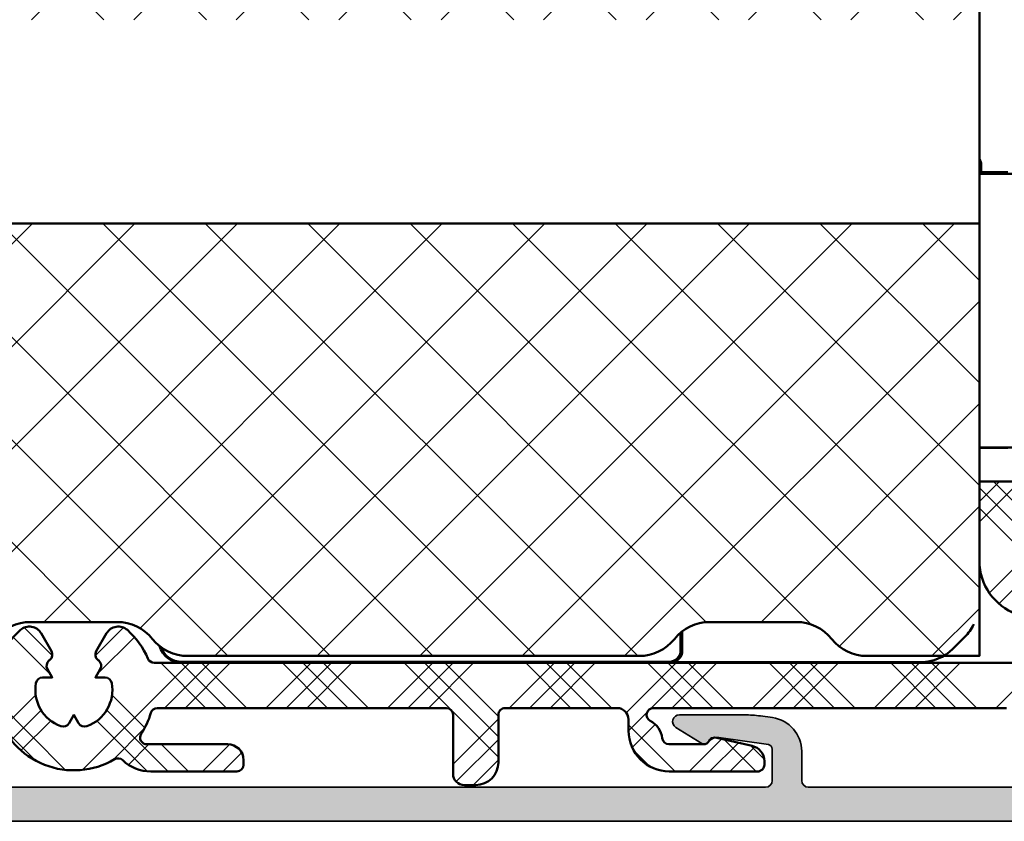
# Model space of a CAD drawing. Units: millimetres. Extents: x 2530 to 23610, y -349 to 3501.
# Drawn here: x 4898 to 4942, y 1265 to 1300 of the extents above; entities that cross this region are included whole.
import ezdxf

# ---------------------------------------------------------------- set-up
doc = ezdxf.new("R2010")
doc.units = ezdxf.units.MM
for name, color, linetype, lineweight in [('S02_Beschriftung', 1, 'Continuous', 25), ('S03_AL_Kontur', 250, 'Continuous', 35), ('S04_AL_Schraffur', 250, 'Continuous', 25), ('S09_KS_Kontur', 254, 'Continuous', 50), ('S10_KS_Schraffur', 252, 'Continuous', 25), ('S13_Zubehör_Kontur', 32, 'Continuous', 50), ('S14_Zubehör_Schraffur', 33, 'Continuous', 25)]:
    doc.layers.add(name, color=color, linetype=linetype, lineweight=lineweight)

# ---------------------------------------------------------------- blocks, each defined once
blk = doc.blocks.new('P0346710 PRF P BOD IVV AIR COMF 110-142')
at = {"layer": 'S10_KS_Schraffur'}
h = blk.add_hatch(dxfattribs=at)
h.set_pattern_fill('KUNSTSTOFF', color=256)
h.set_pattern_definition([(45, (2342.252077110597, -2631.624368372774), (-2.687005768508881, 2.687005768508881), []), (45, (2342.252077110597, -2630.724368372774), (-2.687005768508881, 2.687005768508881), []), (45, (2342.252077110597, -2629.824368372774), (-2.687005768508881, 2.687005768508881), []), (135, (2342.252077110597, -2630.724368372774), (-2.687005768508881, -2.68700576850888), []), (135, (2342.252077110597, -2629.824368372774), (-2.687005768508881, -2.68700576850888), []), (135, (2342.252077110597, -2628.924368372775), (-2.687005768508881, -2.68700576850888), [])])
edge = h.paths.add_edge_path()
edge.add_line((101.9999999999995, -42.89999999999964), (101.9999999999995, -46.39999999999964))
edge.add_arc((102.4999999999995, -46.40000000000009), 0.5, 179.9999999999479, 295.7933382333101)
edge.add_line((102.7175632082899, -46.85018468476665), (104.0553012211376, -46.20368873815733))
edge.add_arc((105.599999999999, -49.39999999999873), 3.549999999998603, 98.34531909358958, 115.79333823331609, ccw=False)
edge.add_arc((105.041215472158, -45.5907665007976), 0.3000000000002436, 278.3453190935039, 334.9999999999546)
edge.add_line((105.3131078082688, -45.71755197931998), (105.5676000243557, -45.17179166070582))
edge.add_arc((106.0207539178737, -45.383100791576), 0.4999999999996255, 24.999999999976126, 155.0000000000018, ccw=False)
edge.add_line((106.4739078113921, -45.17179166070582), (106.9192287421306, -46.12678547852192))
edge.add_arc((107.1911210782418, -45.99999999999955), 0.3000000000003027, 205.0000000000087, 270)
edge.add_line((107.1911210782418, -46.30000000000018), (107.8908089297197, -46.30000000000018))
edge.add_arc((107.8908089297197, -46.00000000000045), 0.2999999999997272, 270, 310.0000000000006)
edge.add_line((108.0836452126255, -46.22981333293592), (109.5237835265907, -45.02139380484323))
edge.add_arc((109.8451773314346, -45.40441602640249), 0.500000000000206, 40.00000000006281, 130.0000000000692, ccw=False)
edge.add_line((110.2281995529934, -45.08302222155908), (110.5495933578368, -45.46604444311924))
edge.add_arc((110.1665711362775, -45.7874382479622), 0.4999999999996214, -50.00000000001057, 39.99999999998943, ccw=False)
edge.add_line((110.4879649411205, -46.17046046952146), (108.8838893359821, -47.5164397181743))
edge.add_arc((109.0767256188874, -47.74625305110976), 0.2999999999994109, 129.999999999934, 205.4386667257574)
edge.add_arc((105.5999999999995, -49.40000000000009), 3.549999999999906, 5.296380911853305, 25.43866672576729, ccw=False)
edge.add_arc((108.8361242250562, -49.09999999999991), 0.3000000000000113, -90, 5.296380911827214, ccw=False)
edge.add_line((108.8361242250562, -49.39999999999964), (107.5773719933281, -49.39999999999964))
edge.add_arc((107.5773719933281, -49.09999999999991), 0.2999999999997272, 188.6269265586923, 270, ccw=False)
edge.add_arc((105.600000000029, -49.40000000000009), 1.699999999970957, 8.626926558830867, 10.28656061165704)
edge.add_arc((106.977497731395, -49.15000000000009), 0.3000000000000526, 10.28656061149834, 90)
edge.add_line((106.977497731395, -48.84999999999991), (106.5526279441624, -48.84999999999991))
edge.add_line((106.5526279441624, -48.84999999999991), (106.7650628377787, -48.48205197095558))
edge.add_arc((106.5052552166439, -48.33205197095549), 0.2999999999995581, 329.9999999999312, 409.7134393885131)
edge.add_arc((105.5999999999995, -49.40000000000009), 1.700000000000192, 49.71343938852063, 130.2865606114677)
edge.add_arc((104.6947447833554, -48.33205197095594), 0.2999999999997132, 130.2865606114308, 209.9999999999501)
edge.add_line((104.4349371622202, -48.48205197095558), (104.6473720558365, -48.85000000000036))
edge.add_line((104.6473720558365, -48.85000000000036), (104.2225022686039, -48.84999999999991))
edge.add_arc((104.2225022686039, -49.15000000000009), 0.3000000000001819, 90, 169.7134393885017)
edge.add_arc((105.5999999999999, -49.39999999999964), 1.700000000000407, 169.7134393885387, 250.2865606114744)
edge.add_arc((105.1277574852475, -50.71794802904424), 0.2999999999998823, 250.2865606115719, 330.0000000000933)
edge.add_line((105.3875651063831, -50.86794802904387), (105.5999999999995, -50.5))
edge.add_line((105.5999999999995, -50.5), (105.8124348936158, -50.86794802904387))
edge.add_arc((106.0722425147519, -50.71794802904378), 0.3000000000007396, 209.9999999999385, 289.7134393883987)
edge.add_arc((105.6000000000008, -49.40000000000191), 1.699999999998091, 289.7134393885082, 291.3730734413051)
edge.add_arc((106.3288783755283, -51.26245437895432), 0.2999999999995691, 29.99999999995009, 111.37307344130119, ccw=False)
edge.add_line((106.5886859966636, -51.11245437895468), (107.2180621125281, -52.20256578870158))
edge.add_arc((106.9582544913928, -52.35256578870167), 0.299999999999952, -65.29638091185882, 30.00000000002541, ccw=False)
edge.add_arc((105.5999999999995, -49.40000000000009), 3.55000000000021, 242.0217857834587, 294.70361908815056, ccw=False)
edge.add_arc((103.6999999999998, -52.97666045355163), 0.4999999999997539, 62.02178578349347, 180)
edge.add_line((103.1999999999994, -52.97666045355163), (103.1999999999994, -54.14999999999964))
edge.add_arc((103.6999999999994, -54.14999999999964), 0.5, 180, 270)
edge.add_line((103.6999999999994, -54.64999999999964), (106.2999999999997, -54.64999999999964))
edge.add_arc((106.2999999999993, -55.34999999999991), 0.7000000000002728, 0, 89.99999999996282, ccw=False)
edge.add_line((106.9999999999995, -55.34999999999991), (106.9999999999995, -55.55000000000018))
edge.add_arc((106.6999999999998, -55.54999999999973), 0.2999999999997272, 269.99999999991314, 359.99999999991314, ccw=False)
edge.add_line((106.6999999999994, -55.84999999999991), (103.6999999999994, -55.84999999999991))
edge.add_arc((103.6999999999989, -53.85000000000036), 1.999999999999545, 180, 270.000000000013, ccw=False)
edge.add_line((101.6999999999994, -53.85000000000036), (101.6999999999994, -53.39999999999964))
edge.add_arc((101.1999999999994, -53.39999999999964), 0.5, 0, 90)
edge.add_line((101.1999999999994, -52.89999999999964), (85.59999999999945, -52.89999999999964))
edge.add_arc((85.59999999999945, -53.19999999999936), 0.2999999999997272, 90, 242.5135737496703)
edge.add_arc((84.99999999999909, -54.35325625946689), 1.000000000000469, 6.770311211085982, 62.51357374959662, ccw=False)
edge.add_arc((86.29093474619458, -54.19999999999982), 0.2999999999999989, 186.770311211184, 270.0000000000868)
edge.add_line((86.29093474619503, -54.5), (87.80994244505018, -54.5))
edge.add_arc((87.80994244505018, -54.20000000000027), 0.2999999999997272, 270, 330.0000000000499)
edge.add_arc((88.32955768732063, -54.5), 0.299999999999952, 76.9999999999954, 149.9999999999746, ccw=False)
edge.add_line((88.39704300362382, -54.2076889805644), (89.95746573804036, -54.56794095465011))
edge.add_arc((89.79999999999927, -55.25), 0.7000000000003025, 0, 76.99999999997402, ccw=False)
edge.add_line((90.49999999999955, -55.25), (90.49999999999955, -55.39999999999964))
edge.add_arc((90.19999999999936, -55.39999999999964), 0.3000000000001819, 270, 360, ccw=False)
edge.add_line((90.19999999999936, -55.69999999999982), (86.29999999999973, -55.69999999999982))
edge.add_arc((86.29999999999973, -53.89999999999964), 1.800000000000182, 180, 270, ccw=False)
edge.add_line((84.49999999999955, -53.89999999999964), (84.49999999999955, -53.39999999999964))
edge.add_arc((83.99999999999955, -53.39999999999964), 0.5, 0, 90)
edge.add_line((83.99999999999955, -52.89999999999964), (79.04999999999973, -52.89999999999964))
edge.add_arc((79.04999999999973, -53.19999999999982), 0.3000000000001819, 90, 180)
edge.add_line((78.74999999999955, -53.19999999999982), (78.74999999999955, -55.30000000000018))
edge.add_arc((77.74999999999955, -55.30000000000018), 1, 270, 360, ccw=False)
edge.add_line((77.74999999999955, -56.30000000000018), (77.24999999999955, -56.30000000000018))
edge.add_arc((77.24999999999955, -55.80000000000018), 0.5, 180, 270, ccw=False)
edge.add_line((76.74999999999955, -55.80000000000018), (76.74999999999955, -53.19999999999982))
edge.add_arc((76.44999999999936, -53.19999999999982), 0.3000000000001819, 0, 90)
edge.add_line((76.44999999999936, -52.89999999999964), (63.68951216287405, -52.89999999999964))
edge.add_arc((63.68951216287496, -53.19999999999982), 0.3000000000001819, 90.0000000001737, 163.3984504010684)
edge.add_arc((60.00000000000091, -52.09999999999854), 3.549999999999415, 326.94426884911246, 343.39845040094986, ccw=False)
edge.add_arc((63.2268405600521, -54.19999999999982), 0.300000000000169, 146.9442688492009, 270)
edge.add_line((63.2268405600521, -54.5), (66.79999999999973, -54.5))
edge.add_arc((66.79999999999973, -55.19999999999982), 0.6999999999998181, 0, 90, ccw=False)
edge.add_line((67.49999999999955, -55.19999999999982), (67.49999999999955, -55.39999999999964))
edge.add_arc((67.19999999999936, -55.39999999999964), 0.3000000000001819, 270, 360, ccw=False)
edge.add_line((67.19999999999936, -55.69999999999982), (63.39868036046983, -55.69999999999982))
edge.add_arc((63.39868036046937, -53.90000000000009), 1.799999999999727, 226.3656484614734, 270.00000000001444, ccw=False)
edge.add_arc((61.94956781063638, -55.41989237050393), 0.3000000000001516, 46.36564846141107, 120.4230857797235)
edge.add_arc((59.99999999999955, -52.09999999999991), 3.550000000000185, 196.6015495990228, 300.42308577977434, ccw=False)
edge.add_arc((56.31048783712413, -53.19999999999982), 0.3000000000003737, 16.60154959893163, 89.9999999998263)
edge.add_line((56.31048783712504, -52.89999999999964), (33.68951216287405, -52.89999999999964))
edge.add_arc((33.68951216287451, -53.19999999999982), 0.3000000000001819, 90.00000000008686, 163.3984504010684)
edge.add_arc((30, -52.10000000000127), 3.549999999999071, 326.9442688491614, 343.3984504009941, ccw=False)
edge.add_arc((33.2268405600521, -54.19999999999982), 0.2999999999997878, 146.9442688491535, 270)
edge.add_line((33.2268405600521, -54.5), (36.79999999999973, -54.5))
edge.add_arc((36.79999999999973, -55.19999999999982), 0.6999999999998181, 0, 90, ccw=False)
edge.add_line((37.49999999999955, -55.19999999999982), (37.49999999999955, -55.39999999999964))
edge.add_arc((37.19999999999936, -55.39999999999964), 0.3000000000001819, 270, 360, ccw=False)
edge.add_line((37.19999999999936, -55.69999999999982), (33.39868036046983, -55.69999999999982))
edge.add_arc((33.39868036046937, -53.90000000000009), 1.799999999999727, 226.3656484614734, 270.00000000001444, ccw=False)
edge.add_arc((31.94956781063638, -55.41989237050393), 0.3000000000001516, 46.36564846141107, 120.4230857797235)
edge.add_arc((29.99999999999955, -52.09999999999991), 3.550000000000185, 196.6015495990249, 300.42308577977434, ccw=False)
edge.add_arc((26.31048783712458, -53.19999999999982), 0.3000000000003737, 16.60154959893163, 89.99999999991316)
edge.add_line((26.31048783712504, -52.89999999999964), (19.24999999999955, -52.89999999999964))
edge.add_arc((19.24999999999955, -53.39999999999964), 0.5, 90, 180)
edge.add_line((18.74999999999955, -53.39999999999964), (18.74999999999955, -55.30000000000018))
edge.add_arc((17.74999999999955, -55.30000000000018), 1, 270, 360, ccw=False)
edge.add_line((17.74999999999955, -56.30000000000018), (15.24999999999955, -56.30000000000018))
edge.add_arc((15.24999999999955, -56.80000000000018), 0.5, 90, 180)
edge.add_line((14.74999999999955, -56.80000000000018), (14.74999999999955, -57.39999999999964))
edge.add_arc((14.24999999999955, -57.39999999999964), 0.5, 270, 360, ccw=False)
edge.add_line((14.24999999999955, -57.89999999999964), (4.049999999999727, -57.89999999999964))
edge.add_arc((4.049999999999272, -55.39999999999964), 2.5, 191.4401558078887, 270.00000000001046, ccw=False)
edge.add_arc((1.109602783422815, -55.99503294761644), 0.5000000000003153, 11.44015580789064, 105.9009995057449)
edge.add_arc((-1.364242052659392e-12, -52.10000000000127), 3.549999999998882, 259.1587024365815, 285.90099950577746, ccw=False)
edge.add_arc((-0.7617615732156082, -56.0777153374238), 0.5000000000000788, 79.15870243651702, 166.9438922695583)
edge.add_arc((-3.684209506270236, -55.40000000000009), 2.499999999999453, 269.9999999999896, 346.94389226957554, ccw=False)
edge.add_line((-3.68420950627069, -57.89999999999964), (-10.96806527080253, -57.89999999999964))
edge.add_arc((-10.96806527080298, -55.40000000000009), 2.499999999999545, 192.1461177772302, 270.00000000001046, ccw=False)
edge.add_arc((-13.70538502121417, -55.98913545471851), 0.3000000000003322, 12.14611777721272, 87.49999999998224)
edge.add_line((-13.69229920500447, -55.68942098824391), (-17.4409860712035, -55.52574978499615))
edge.add_arc((-17.46279576488496, -56.02527389578745), 0.500000000000317, 87.50000000013995, 126.9669100904429)
edge.add_arc((-18.78577387968744, -54.26751142384774), 1.700000000000715, 267.50000000001336, 306.9669100903069, ccw=False)
edge.add_line((-18.85992683820814, -55.96589340053742), (-22.83960541823899, -55.79213688125992))
edge.add_arc((-23.13793911878474, -55.76056152506453), 0.3000000000003158, 353.9583612757099, 414.717700554188)
edge.add_arc((-21.9827281887483, -54.12792938427447), 1.700000000003464, 228.0330899097795, 234.71770055434672, ccw=False)
edge.add_arc((-23.45387106622047, -55.76369789909495), 0.4999999999999712, 48.03308990968392, 87.4999999999815)
edge.add_line((-23.43206137253765, -55.26417378830411), (-24.37180969368319, -55.22314349050612))
edge.add_arc((-24.35000000000036, -54.72361937971527), 0.4999999999999222, 117.50000000000091, 267.49999999998147, ccw=False)
edge.add_line((-24.58087430661772, -54.2801139631265), (-23.34192954857872, -53.63516014463767))
edge.add_arc((-23.11105524196091, -54.07866556122644), 0.4999999999998383, 87.50000000003348, 117.5000000000471, ccw=False)
edge.add_line((-23.08924554827854, -53.5791414504356), (-22.97537864581727, -53.5841129867631))
edge.add_arc((-22.99718833949964, -54.08363709755349), 0.4999999999994481, 7.4999999999946, 87.50000000003132, ccw=False)
edge.add_line((-22.50146590881332, -54.01837400144359), (-22.47845061943553, -54.19319248038892))
edge.add_arc((-21.98272818874875, -54.12792938427901), 0.4999999999998626, 187.4999999999878, 267.4999999999815)
edge.add_line((-22.00453788243158, -54.62745349506986), (-18.80758357336936, -54.76703553463904))
edge.add_arc((-18.78577387968699, -54.26751142384819), 0.4999999999999024, 267.5000000000335, 307.5000000000519)
edge.add_line((-18.48139316518245, -54.66418809399329), (-17.53591147169391, -53.9386944739399))
edge.add_arc((-17.23153075718938, -54.335371144085), 0.4999999999996922, 87.50000000003348, 127.5000000000519, ccw=False)
edge.add_line((-17.209721063507, -53.83584703329416), (-13.76308581621015, -53.98633037805303))
edge.add_arc((-13.75000000000045, -53.68661591157797), 0.3000000000004985, 267.499999999986, 359.9999999999131)
edge.add_line((-13.45000000000027, -53.68661591157843), (-13.45000000000027, -52.60000000000036))
edge.add_arc((-13.75000000000045, -52.60000000000036), 0.3000000000001819, 0, 90)
edge.add_line((-13.75000000000045, -52.30000000000018), (-22.31794919243157, -52.30000000000018))
edge.add_arc((-22.31794919243112, -51.80000000000018), 0.5, 239.9999999999446, 269.9999999999479, ccw=False)
edge.add_line((-22.56794919243157, -52.23301270189222), (-24.30000000000064, -51.23301270189222))
edge.add_arc((-24.05000000000064, -50.80000000000018), 0.4999999999998441, 90, 239.9999999999897, ccw=False)
edge.add_line((-24.05000000000064, -50.30000000000018), (-13.95000000000027, -50.30000000000018))
edge.add_arc((-13.95000000000027, -52.80000000000018), 2.5, 0, 90, ccw=False)
edge.add_line((-11.45000000000027, -52.80000000000018), (-11.45000000000027, -55.39999999999964))
edge.add_arc((-10.95000000000027, -55.39999999999964), 0.5, 180, 270)
edge.add_line((-10.95000000000027, -55.89999999999964), (-3.684642162404089, -55.89999999999964))
edge.add_arc((-3.684642162404089, -55.39999999999964), 0.5, 270, 360)
edge.add_line((-3.184642162404089, -55.39999999999964), (-3.184642162404089, -53.73700000000008))
edge.add_arc((-3.484642162403816, -53.73700000000008), 0.2999999999997272, 0, 90)
edge.add_line((-3.484642162403816, -53.4369999999999), (-4.800000000000637, -53.4369999999999))
edge.add_arc((-4.800000000000637, -53.13699999999972), 0.3000000000001819, 130.0000000000006, 270, ccw=False)
edge.add_line((-4.99283628290641, -52.90718666706425), (-3.805900791289332, -51.91122953381728))
edge.add_arc((-4.448688400975243, -51.14518509069876), 0.9999999999992428, 309.9999999999894, 347.8864713568952)
edge.add_arc((0, -52.10000000000036), 3.550000000000542, 131.7352574744575, 167.8864713568968, ccw=False)
edge.add_arc((-1.963784553674486, -49.89862537791714), 0.6000000000001491, 29.999999999987722, 131.7352574744786, ccw=False)
edge.add_line((-1.444169311404039, -49.59862537791741), (-0.9886859966650263, -50.38754562104532))
edge.add_arc((-1.24849361780025, -50.53754562104541), 0.299999999999952, -51.373073441285214, 30.00000000002541, ccw=False)
edge.add_arc((1.000444171950221e-11, -52.10000000001992), 1.700000000022212, 128.6269265585294, 130.2865606113122)
edge.add_arc((-0.9052552166440364, -51.03205197095576), 0.3000000000003013, 130.2865606115633, 210.0000000000572)
edge.add_line((-1.165062837779715, -51.18205197095631), (-0.952627944163396, -51.55000000000018))
edge.add_line((-0.952627944163396, -51.55000000000018), (-1.377497731396033, -51.55000000000018))
edge.add_arc((-1.377497731396033, -51.85000000000036), 0.3000000000001819, 90, 169.7134393885017)
edge.add_arc((-9.094947017729282e-13, -52.10000000000036), 1.699999999999593, 169.7134393885181, 250.2865606114785)
edge.add_arc((-0.4722425147524518, -53.4179480290436), 0.3000000000004638, 250.2865606115195, 330.0000000000181)
edge.add_line((-0.2124348936167735, -53.56794802904369), (-4.547473508864641e-13, -53.19999999999982))
edge.add_line((-4.547473508864641e-13, -53.19999999999982), (0.212434893615864, -53.56794802904369))
edge.add_arc((0.4722425147515423, -53.41794802904406), 0.3000000000001184, 209.9999999999067, 289.713439388428)
edge.add_arc((-4.547473508864641e-13, -52.09999999999991), 1.700000000000111, 289.7134393885163, 370.2865606114641)
edge.add_arc((1.377497731395124, -51.85000000000036), 0.3000000000000526, 10.28656061149834, 90)
edge.add_line((1.377497731395124, -51.55000000000018), (0.9526279441624865, -51.55000000000018))
edge.add_line((0.9526279441624865, -51.55000000000018), (1.165062837778805, -51.18205197095631))
edge.add_arc((0.9052552166431269, -51.03205197095576), 0.3000000000005731, 329.9999999999429, 409.7134393884367)
edge.add_arc((-4.547473508864641e-13, -52.10000000000764), 1.700000000006089, 49.71343938868911, 51.37307344148772)
edge.add_arc((1.248493617798886, -50.53754562104541), 0.2999999999998922, 149.9999999999746, 231.373073441353, ccw=False)
edge.add_line((0.9886859966636621, -50.38754562104532), (1.44416931140313, -49.59862537791741))
edge.add_arc((1.963784553673577, -49.89862537791714), 0.5999999999996766, 48.26474252552151, 150.0000000000122, ccw=False)
edge.add_arc((-4.547473508864641e-13, -52.10000000000036), 3.550000000000278, 0, 48.264742525548, ccw=False)
edge.add_line((3.549999999999727, -52.10000000000036), (3.549999999999727, -55.39999999999964))
edge.add_arc((4.049999999999727, -55.39999999999964), 0.5, 180, 270)
edge.add_line((4.049999999999727, -55.89999999999964), (12.42908092565312, -55.89999999999964))
edge.add_arc((12.42908092565358, -55.39999999999964), 0.5, 269.9999999999479, 332.1818607153156)
edge.add_arc((15.08238075793724, -56.80000000000018), 2.499999999999658, 89.99999999998948, 152.1818607153341, ccw=False)
edge.add_line((15.0823807579377, -54.30000000000018), (16.24999999999955, -54.30000000000018))
edge.add_arc((16.24999999999955, -53.80000000000018), 0.5, 270, 360)
edge.add_line((16.74999999999955, -53.80000000000018), (16.74999999999955, -53.39999999999964))
edge.add_arc((19.24999999999955, -53.39999999999964), 2.5, 90, 180, ccw=False)
edge.add_line((19.24999999999955, -50.89999999999964), (26.4542278697013, -50.90000000000009))
edge.add_arc((26.45422786970084, -50.59999999999991), 0.3000000000001819, 270.0000000000868, 337.0697411196026)
edge.add_arc((29.99999999999864, -52.09999999999945), 3.549999999999002, 131.7352574744509, 157.0697411195352, ccw=False)
edge.add_arc((28.03621544632551, -49.89862537791714), 0.6000000000001491, 29.999999999987722, 131.7352574744786, ccw=False)
edge.add_line((28.55583068859596, -49.59862537791741), (29.01131400333543, -50.38754562104532))
edge.add_arc((28.7515063822002, -50.53754562104541), 0.299999999999952, -51.373073441353085, 30.00000000002541, ccw=False)
edge.add_arc((30.00000000000864, -52.10000000001855), 1.700000000020295, 128.6269265585221, 130.2865606113069)
edge.add_arc((29.09474478335596, -51.03205197095576), 0.3000000000003013, 130.2865606115633, 210.0000000000572)
edge.add_line((28.83493716222029, -51.18205197095631), (29.0473720558366, -51.55000000000018))
edge.add_line((29.0473720558366, -51.55000000000018), (28.62250226860397, -51.55000000000018))
edge.add_arc((28.62250226860397, -51.85000000000036), 0.3000000000001819, 90, 169.7134393885017)
edge.add_arc((29.99999999999909, -52.10000000000036), 1.699999999999593, 169.7134393885181, 250.2865606114785)
edge.add_arc((29.52775748524755, -53.4179480290436), 0.3000000000004638, 250.2865606115195, 330.0000000000181)
edge.add_line((29.78756510638323, -53.56794802904369), (29.99999999999955, -53.19999999999982))
edge.add_line((29.99999999999955, -53.19999999999982), (30.21243489361586, -53.56794802904369))
edge.add_arc((30.47224251475154, -53.4179480290436), 0.3000000000003458, 209.9999999999819, 289.7134393884805)
edge.add_arc((30, -52.10000000000036), 1.699999999999683, 289.7134393885215, 370.2865606114819)
edge.add_arc((31.37749773139512, -51.85000000000036), 0.3000000000000526, 10.28656061149834, 90)
edge.add_line((31.37749773139512, -51.55000000000018), (30.95262794416249, -51.55000000000018))
edge.add_line((30.95262794416249, -51.55000000000018), (31.16506283777881, -51.18205197095631))
edge.add_arc((30.90525521664313, -51.03205197095622), 0.3000000000003458, 330.0000000000181, 409.7134393885591)
edge.add_arc((29.99999999999045, -52.10000000000264), 1.70000000000786, 49.71343938835797, 51.373073441143)
edge.add_arc((31.24849361779889, -50.53754562104541), 0.2999999999998922, 149.9999999999746, 231.373073441353, ccw=False)
edge.add_line((30.98868599666366, -50.38754562104532), (31.44416931140313, -49.59862537791741))
edge.add_arc((31.96378455367358, -49.89862537791714), 0.5999999999996766, 48.26474252552151, 150.0000000000122, ccw=False)
edge.add_arc((30.00000000000045, -52.09999999999945), 3.549999999998994, 22.930258880464805, 48.26474252554908, ccw=False)
edge.add_arc((33.54577213029779, -50.59999999999945), 0.3000000000001298, 202.9302588805112, 270)
edge.add_line((33.54577213029779, -50.89999999999964), (56.4542278697013, -50.89999999999964))
edge.add_arc((56.4542278697013, -50.59999999999945), 0.3000000000001819, 270, 337.0697411194888)
edge.add_arc((59.99999999999864, -52.09999999999945), 3.549999999999002, 131.7352574744509, 157.0697411195352, ccw=False)
edge.add_arc((58.03621544632551, -49.89862537791714), 0.6000000000001491, 29.999999999987722, 131.7352574744786, ccw=False)
edge.add_line((58.55583068859596, -49.59862537791741), (59.01131400333543, -50.38754562104532))
edge.add_arc((58.7515063822002, -50.53754562104541), 0.299999999999952, -51.373073441353085, 30.00000000002541, ccw=False)
edge.add_arc((60.00000000001, -52.10000000001992), 1.700000000022212, 128.6269265585294, 130.2865606113122)
edge.add_arc((59.09474478335551, -51.03205197095576), 0.3000000000000073, 130.2865606114971, 210.0000000000254)
edge.add_line((58.83493716222029, -51.18205197095585), (59.0473720558366, -51.55000000000018))
edge.add_line((59.0473720558366, -51.55000000000018), (58.62250226860397, -51.55000000000018))
edge.add_arc((58.62250226860397, -51.85000000000036), 0.3000000000001819, 90, 169.7134393885017)
edge.add_arc((59.99999999999909, -52.10000000000036), 1.699999999999593, 169.7134393885181, 250.2865606114785)
edge.add_arc((59.52775748524755, -53.4179480290436), 0.3000000000004638, 250.2865606115195, 330.0000000000181)
edge.add_line((59.78756510638323, -53.56794802904369), (59.99999999999955, -53.19999999999982))
edge.add_line((59.99999999999955, -53.19999999999982), (60.21243489361586, -53.56794802904369))
edge.add_arc((60.47224251475154, -53.4179480290436), 0.3000000000003458, 209.9999999999819, 289.7134393884805)
edge.add_arc((60, -52.10000000000036), 1.699999999999683, 289.7134393885215, 370.2865606114819)
edge.add_arc((61.37749773139512, -51.85000000000036), 0.3000000000000526, 10.28656061149834, 90)
edge.add_line((61.37749773139512, -51.55000000000018), (60.95262794416249, -51.55000000000018))
edge.add_line((60.95262794416249, -51.55000000000018), (61.16506283777881, -51.18205197095631))
edge.add_arc((60.90525521664313, -51.03205197095576), 0.3000000000005731, 329.9999999999429, 409.7134393884367)
edge.add_arc((60.00000000000091, -52.10000000000537), 1.700000000003473, 49.71343938867464, 51.3730734414758)
edge.add_arc((61.24849361779889, -50.53754562104541), 0.2999999999998922, 149.9999999999746, 231.373073441353, ccw=False)
edge.add_line((60.98868599666366, -50.38754562104532), (61.44416931140313, -49.59862537791741))
edge.add_arc((61.96378455367358, -49.89862537791714), 0.5999999999996766, 48.26474252552151, 150.0000000000122, ccw=False)
edge.add_arc((60.00000000000045, -52.09999999999945), 3.549999999998994, 22.930258880464805, 48.26474252554908, ccw=False)
edge.add_arc((63.54577213029779, -50.59999999999945), 0.3000000000001298, 202.9302588805112, 270)
edge.add_line((63.54577213029779, -50.89999999999964), (101.6753981093616, -50.89999999999964))
edge.add_arc((101.6753981093616, -50.40000000000009), 0.4999999999995453, 270, 374.2949486214166)
edge.add_arc((105.599999999999, -49.400000000001), 3.549999999999363, 177.8463433383573, 194.2949486214143, ccw=False)
edge.add_arc((101.5528607609272, -49.24780282670008), 0.5000000000000824, 357.846343338394, 430.0000000000197)
edge.add_line((101.7238708325899, -48.77795651630686), (101.6449496416853, -48.74923155196484))
edge.add_arc((102.4999999999995, -46.39999999999964), 2.500000000000417, 180, 250.00000000000279, ccw=False)
edge.add_line((99.99999999999955, -46.39999999999964), (99.99999999999955, -42.89999999999964))
edge.add_line((99.99999999999955, -42.89999999999964), (101.9999999999995, -42.89999999999964))
at = {"layer": 'S09_KS_Kontur'}
blk.add_line((101.9999999999995, -42.89999999999964), (99.99999999999955, -42.89999999999964), dxfattribs=at)
blk.add_lwpolyline([(99.99999999999955, -42.89999999999964), (99.99999999999955, -13.89999999999964)], dxfattribs=at)
for points in [[(101.1999999999994, -52.89999999999964), (85.59999999999945, -52.89999999999964, 0.7849007043338448), (85.46153846153811, -53.46613605987659, -0.2481384676916663), (85.99302672784188, -54.23536682910799, 0.3800126070468782), (86.29093474619503, -54.5), (87.80994244505018, -54.5, 0.2679491924311193), (88.0697500661854, -54.34999999999991, -0.3297505471402883), (88.39704300362382, -54.2076889805644), (89.95746573804036, -54.56794095465011, -0.3492156334215526), (90.49999999999955, -55.25), (90.49999999999955, -55.39999999999964, -0.4142135623731283), (90.19999999999936, -55.69999999999982), (86.29999999999973, -55.69999999999982, -0.414213562373095), (84.49999999999955, -53.89999999999964), (84.49999999999955, -53.39999999999964, 0.414213562373095), (83.99999999999955, -52.89999999999964), (79.04999999999973, -52.89999999999964, 0.414213562373095), (78.74999999999955, -53.19999999999982), (78.74999999999955, -55.30000000000018, -0.414213562373095), (77.74999999999955, -56.30000000000018), (77.24999999999955, -56.30000000000018, -0.414213562373095), (76.74999999999955, -55.80000000000018), (76.74999999999955, -53.19999999999982, 0.4142135623730617), (76.44999999999936, -52.89999999999964), (63.68951216287405, -52.89999999999964, 0.331679266568277), (63.4020177086245, -53.11428571428587, -0.07191852166131182), (62.97539843848926, -54.0363636363636, 0.5952667734423963), (63.2268405600521, -54.5), (66.79999999999973, -54.5, -0.414213562373095), (67.49999999999955, -55.19999999999982), (67.49999999999955, -55.39999999999964, -0.414213562373095), (67.19999999999936, -55.69999999999982), (63.39868036046983, -55.69999999999982, -0.1927250969387614), (62.15658388918428, -55.20276488900345, 0.3348740181053157), (61.79765343578174, -55.16119945851642, -0.4867690205818682), (56.59798229137459, -53.11428571428587, 0.3316792665682768)], [(56.73052180193235, -50.71688311688285, -0.1109950140551263), (57.63680163879826, -49.45088816664611, -0.4755583509274084), (58.55583068859596, -49.59862537791741), (59.01131400333543, -50.38754562104532, -0.3707699816191624), (58.93878042486995, -50.77191377788859, 0.007241646233289429), (58.90076152264601, -50.80320596473211, 0.362554880953978), (58.83493716222029, -51.18205197095585), (59.0473720558366, -51.55000000000018), (58.62250226860397, -51.55000000000018, 0.362554880953933), (58.32732418330488, -51.79642857142881, 0.3668048135497361), (59.42656266065796, -53.70036546383926, 0.3625548809539293), (59.78756510638323, -53.56794802904369), (59.99999999999955, -53.19999999999982), (60.21243489361586, -53.56794802904369, 0.3625548809539437), (60.57343733934113, -53.70036546383926, 0.3668048135497357), (61.67267581669421, -51.79642857142881, 0.3625548809539325), (61.37749773139512, -51.55000000000018), (60.95262794416249, -51.55000000000018), (61.16506283777881, -51.18205197095631, 0.3625548809539487), (61.09923847735308, -50.80320596473211, 0.007241646233369647), (61.06121957512914, -50.77191377788859, -0.3707699816191826), (60.98868599666366, -50.38754562104532), (61.44416931140313, -49.59862537791741, -0.4755583509274084), (62.36319836120083, -49.45088816664611, -0.1109950140551257), (63.26947819806674, -50.71688311688285, 0.3012977364818463), (63.54577213029779, -50.89999999999964), (101.6753981093616, -50.89999999999964, 0.4893266912792681)], [(101.6449496416853, -48.74923155196484, -0.3152987888789675), (99.99999999999955, -46.39999999999964), (99.99999999999955, -42.89999999999964)]]:
    blk.add_lwpolyline(points, format="xyb", dxfattribs=at)
blk = doc.blocks.new('G0008384 MOUSSE L IVV COMF')
at = {"layer": 'S14_Zubehör_Schraffur'}
h = blk.add_hatch(dxfattribs=at)
h.set_pattern_fill('NETZ', color=256, scale=3.2, angle=45)
h.set_pattern_definition([(45, (605.775109002879, -2431.624368372973), (-2.262741699796952, 2.262741699796952), []), (135, (605.775109002879, -2431.624368372973), (-2.262741699796952, -2.262741699796952), [])])
edge = h.paths.add_edge_path()
edge.add_line((99.99999999984061, -22.4999999998472), (99.99999999984061, 2.137312549166381e-10))
edge.add_line((99.99999999984061, 2.137312549166381e-10), (95.67414052145591, 2.137312549166381e-10))
edge.add_arc((95.6741405214558, -1.999999999786269), 2, 89.99999999999675, 154.9999999999934)
edge.add_line((93.86152494738258, -1.154763476304652), (93.72607514109609, -1.44523652326734))
edge.add_arc((91.91345956702264, -0.5999999997861778), 2.000000000000034, 270.00000000000324, 335.0000000000079, ccw=False)
edge.add_line((91.91345956702276, -2.599999999786178), (88.08654043265892, -2.599999999786178))
edge.add_arc((88.08654043265904, -0.5999999997861778), 2, 204.9999999999921, 269.99999999999676, ccw=False)
edge.add_line((86.27392485858559, -1.44523652326734), (86.1384750522991, -1.154763476304652))
edge.add_arc((84.32585947822588, -1.999999999786269), 2.00000000000002, 25.00000000000663, 90.00000000000325)
edge.add_line((84.32585947822577, 2.137312549166381e-10), (65.67414052145591, 2.137312549166381e-10))
edge.add_arc((65.6741405214558, -1.999999999786269), 2, 89.99999999999675, 154.9999999999934)
edge.add_line((63.86152494738258, -1.154763476304652), (63.72607514109609, -1.44523652326734))
edge.add_arc((61.91345956702253, -0.5999999997861778), 2.000000000000137, 270.0000000000065, 335.00000000000927, ccw=False)
edge.add_line((61.91345956702276, -2.599999999786178), (58.08654043265892, -2.599999999786178))
edge.add_arc((58.08654043265915, -0.5999999997861778), 2, 204.9999999999907, 269.99999999999346, ccw=False)
edge.add_line((56.27392485858559, -1.44523652326734), (56.1384750522991, -1.154763476304652))
edge.add_arc((54.32585947822588, -1.999999999786269), 2.00000000000002, 25.00000000000663, 90.00000000000325)
edge.add_line((54.32585947822577, 2.137312549166381e-10), (35.67414052145591, 2.137312549166381e-10))
edge.add_arc((35.6741405214558, -1.999999999786269), 2, 89.99999999999675, 154.9999999999934)
edge.add_line((33.86152494738258, -1.154763476304652), (33.72607514109609, -1.44523652326734))
edge.add_arc((31.91345956702253, -0.5999999997861778), 2.000000000000137, 270.0000000000065, 335.00000000000927, ccw=False)
edge.add_line((31.91345956702276, -2.599999999786178), (28.08654043265892, -2.599999999786178))
edge.add_arc((28.08654043265915, -0.5999999997861778), 2, 204.9999999999907, 269.99999999999346, ccw=False)
edge.add_line((26.27392485858559, -1.44523652326734), (26.1384750522991, -1.154763476304652))
edge.add_arc((24.32585947822588, -1.999999999786269), 2.00000000000002, 25.00000000000663, 90.00000000000325)
edge.add_line((24.32585947822577, 2.137312549166381e-10), (10.49999999984061, 2.137312549166381e-10))
edge.add_line((10.49999999984061, 2.137312549166381e-10), (10.49999999984061, -8.670586703467961))
edge.add_arc((20.49999999984118, -8.670586703467507), 10.00000000000057, 180.0000000000026, 207.0000000000032)
edge.add_line((11.58993475795728, -13.21049170086371), (11.61006524172467, -13.24999999978627))
edge.add_arc((2.699999999841566, -17.78990499718111), 9.999999999999202, -2.6147972675971687e-12, 26.99999999999841, ccw=False)
edge.add_line((12.69999999984088, -17.78990499718157), (12.69999999984088, -22.4999999998472))
edge.add_line((12.69999999984088, -22.4999999998472), (99.99999999984061, -22.4999999998472))
edge = h.paths.add_edge_path()
edge.add_line((12.69999999984088, -31.4999999998472), (12.69999999984088, -31.69999999978609))
edge.add_arc((10.69999999984088, -31.69999999978609), 2, 270, 360, ccw=False)
edge.add_line((10.69999999984088, -33.69999999978609), (3.45750697285871, -33.69999999978609))
edge.add_arc((3.457506972858596, -31.699999999787), 1.999999999999091, 220.2976140360462, 270.00000000000324, ccw=False)
edge.add_line((1.932116446351529, -32.99351603820287), (1.339029440089462, -32.294112804012))
edge.add_arc((0.5620290137936763, -32.92361287354061), 1.000000000000175, 39.01324819660695, 129.0907585779343)
edge.add_line((-0.06852161439314841, -32.147464752823), (-2.261101256533266, -33.92873875684199))
edge.add_arc((-1.000000000159616, -35.48103499827675), 1.99999999999992, 129.0907585779425, 179.999999999987)
edge.add_line((-3.000000000159389, -35.4810349982763), (-3.000000000159389, -37.13358177279133))
edge.add_arc((-1.000000000158025, -37.13358177279088), 2.000000000001364, 180.000000000013, 203.5564643091129)
edge.add_arc((-12.00000000015814, -41.92941329610358), 9.999999999998762, -2.6147972675971687e-12, 23.556464309098487, ccw=False)
edge.add_line((-2.000000000159389, -41.92941329610403), (-2.000000000159389, -48.59999999978618))
edge.add_line((-2.000000000159389, -48.59999999978618), (1.421572875094853, -48.59999999978618))
edge.add_arc((1.421572875094512, -50.59999999978618), 2, 44.99999999999312, 89.99999999999022, ccw=False)
edge.add_line((2.835786437467732, -49.1857864374133), (4.249999999840611, -50.59999999978618))
edge.add_line((4.249999999840611, -50.59999999978618), (24.96404143345967, -50.59999999978618))
edge.add_arc((24.96404143345956, -48.59999999978663), 1.999999999999545, 270.0000000000032, 321.3178125465192)
edge.add_arc((28.08654043265881, -51.09999999978618), 2.000000000000109, 89.99999999999682, 141.3178125465131, ccw=False)
edge.add_line((28.08654043265892, -49.09999999978618), (31.91345956702276, -49.09999999978618))
edge.add_arc((31.91345956702264, -51.09999999978572), 1.999999999999545, 38.68218745348082, 89.99999999999682, ccw=False)
edge.add_arc((35.03595856622189, -48.59999999978618), 2.000000000000109, 218.6821874534869, 270.0000000000032)
edge.add_line((35.03595856622201, -50.59999999978618), (54.96404143345967, -50.59999999978618))
edge.add_arc((54.96404143345956, -48.59999999978663), 1.999999999999545, 270.0000000000032, 321.3178125465192)
edge.add_arc((58.08654043265881, -51.09999999978618), 2.000000000000109, 89.99999999999682, 141.3178125465131, ccw=False)
edge.add_line((58.08654043265892, -49.09999999978618), (61.91345956702276, -49.09999999978618))
edge.add_arc((61.91345956702264, -51.09999999978572), 1.999999999999545, 38.68218745348082, 89.99999999999682, ccw=False)
edge.add_arc((65.03595856622178, -48.59999999978618), 2.00000000000002, 218.682187453489, 270)
edge.add_line((65.03595856622178, -50.59999999978618), (84.96404143345967, -50.59999999978618))
edge.add_arc((84.96404143345956, -48.59999999978663), 1.999999999999545, 270.0000000000032, 321.3178125465192)
edge.add_arc((88.08654043265881, -51.09999999978618), 2.000000000000109, 89.99999999999682, 141.3178125465131, ccw=False)
edge.add_line((88.08654043265892, -49.09999999978618), (91.91345956702276, -49.09999999978618))
edge.add_arc((91.91345956702264, -51.09999999978572), 1.999999999999545, 38.68218745348082, 89.99999999999682, ccw=False)
edge.add_arc((95.03595856622161, -48.59999999978663), 1.999999999999603, 218.6821874534818, 269.9999999999984)
edge.add_line((95.03595856622155, -50.59999999978618), (99.99999999984061, -50.59999999978618))
edge.add_line((99.99999999984061, -50.59999999978618), (99.99999999984061, -31.4999999998472))
edge.add_line((99.99999999984061, -31.4999999998472), (12.69999999984088, -31.4999999998472))
at = {"layer": 'S13_Zubehör_Kontur'}
blk.add_line((99.99999999984061, -31.4999999998472), (12.69999999984088, -31.4999999998472), dxfattribs=at)
blk.add_lwpolyline([(99.99999999984061, -31.4999999998472), (99.99999999984061, -22.49999999984766)], dxfattribs=at)
blk.add_lwpolyline([(4.249999999840611, -50.59999999978618), (24.96404143345967, -50.59999999978618, 0.227735077292377), (26.52529093305907, -49.84999999978618, -0.227735077292379), (28.08654043265892, -49.09999999978618), (31.91345956702276, -49.09999999978618, -0.2277350772923771), (33.47470906662215, -49.84999999978618, 0.227735077292379), (35.03595856622201, -50.59999999978618), (54.96404143345967, -50.59999999978618, 0.227735077292377), (56.52529093305907, -49.84999999978618, -0.2277350772923789), (58.08654043265892, -49.09999999978618), (61.91345956702276, -49.09999999978618, -0.2277350772923772), (63.47470906662215, -49.84999999978618, 0.227735077292379), (65.03595856622178, -50.59999999978618), (84.96404143345967, -50.59999999978618, 0.227735077292377), (86.52529093305907, -49.84999999978618, -0.227735077292379), (88.08654043265892, -49.09999999978618), (91.91345956702276, -49.09999999978618, -0.2277350772923771), (93.47470906662215, -49.84999999978618, 0.2277350772923772), (95.03595856622155, -50.59999999978618), (99.99999999984061, -50.59999999978618), (99.99999999984061, -31.4999999998472)], format="xyb", dxfattribs=at)
blk = doc.blocks.new('P03492 PRF A BOTT 90 V2 IVV AIR COMF')
at = {"layer": 'S04_AL_Schraffur'}
h = blk.add_hatch(color=256, dxfattribs=at)
h.dxf.hatch_style = 1
edge = h.paths.add_edge_path()
edge.add_line((-89.69999999977972, -8.500000000193722), (11.84029293309482, -8.500000000193722))
edge.add_arc((11.84029293309476, -7.500000000193722), 1, 270.0000000000032, 294.9999999999964)
edge.add_line((12.2629111948354, -8.40630778723039), (13.84791639182959, -7.667207725656681))
edge.add_arc((13.70000000022037, -7.350000000193859), 0.3499999999999824, 294.9999999999959, 450)
edge.add_line((13.70000000022037, -7.00000000019395), (3.350000000220234, -7.000000000193722))
edge.add_arc((3.350000000220234, -6.700000000193768), 0.2999999999999545, 180, 270, ccw=False)
edge.add_line((3.05000000022028, -6.700000000193768), (3.05000000022028, -5.600000000193859))
edge.add_arc((1.55000000022028, -5.600000000193859), 1.5, 0, 90)
edge.add_line((1.55000000022028, -4.100000000193859), (-1.649999999779766, -4.100000000193859))
edge.add_arc((-1.649999999779766, -4.400000000193813), 0.2999999999999545, 90, 229.9999999999941)
edge.add_line((-1.842836282685766, -4.629813333129505), (-1.322956289923468, -5.066044443312649))
edge.add_arc((-0.6801686802369318, -4.300000000193677), 0.9999999999999931, 229.9999999999999, 270.0000000000032)
edge.add_line((-0.6801686802368749, -5.300000000193677), (1.55000000022028, -5.300000000193677))
edge.add_arc((1.55000000022028, -5.500000000193722), 0.2000000000000455, 0, 90, ccw=False)
edge.add_line((1.750000000220325, -5.500000000193722), (1.750000000220325, -6.700000000193768))
edge.add_arc((1.450000000220257, -6.700000000193654), 0.3000000000000682, 269.9999999999783, 359.9999999999783, ccw=False)
edge.add_line((1.450000000220143, -7.000000000193722), (-13.14999999977977, -7.000000000193722))
edge.add_arc((-13.14999999977977, -6.700000000193768), 0.2999999999999545, 180, 270, ccw=False)
edge.add_line((-13.44999999977972, -6.700000000193768), (-13.44999999977972, -5.409189836539099))
edge.add_arc((-14.94999999977978, -5.409189836539099), 1.500000000000057, 0, 82.00000000000159)
edge.add_line((-14.74124034833972, -3.923787733426707), (-15.27580439230474, -3.848659656486006))
edge.add_arc((-15.97166989710638, -8.800000000194245), 5.000000000000567, 81.99999999998566, 89.99999999998568)
edge.add_line((-15.97166989710513, -3.800000000193677), (-18.84999999977981, -3.800000000193677))
edge.add_arc((-18.84999999977981, -4.100000000193745), 0.3000000000000682, 90, 238.1889003816169)
edge.add_line((-19.00813612907177, -4.354937177970214), (-17.85542408597439, -5.069958118711384))
edge.add_arc((-17.74999999977967, -4.9000000001937), 0.2000000000001552, 238.1889003816042, 345.5224878140581)
edge.add_arc((-17.36270166515885, -5.000000000193609), 0.1999999999999445, 90.00000000003263, 165.5224878141131, ccw=False)
edge.add_line((-17.36270166515897, -4.800000000193677), (-17.14999999977977, -4.800000000193677))
edge.add_arc((-17.14999999977942, -5.100000000193518), 0.2999999999998408, 82.0000000000652, 90.00000000006509, ccw=False)
edge.add_line((-17.10824806949176, -4.802919579571153), (-14.9221653795878, -5.110153465538815))
edge.add_arc((-14.94999999977972, -5.308207079287172), 0.2000000000000301, 3.26281224261038e-11, 82.00000000002677, ccw=False)
edge.add_line((-14.74999999977967, -5.308207079287058), (-14.74999999977967, -6.700000000193768))
edge.add_arc((-15.04999999977974, -6.700000000193654), 0.3000000000000682, 269.9999999999783, 359.9999999999783, ccw=False)
edge.add_line((-15.04999999977986, -7.000000000193722), (-65.34999999977981, -7.000000000193722))
edge.add_arc((-65.34999999977981, -6.700000000193768), 0.2999999999999545, 180, 270, ccw=False)
edge.add_line((-65.64999999977977, -6.700000000193768), (-65.64999999977977, -5.100000000193859))
edge.add_arc((-67.14999999977977, -5.100000000193859), 1.5, 0, 90)
edge.add_line((-67.14999999977977, -3.600000000193859), (-71.14999999977977, -3.600000000193859))
edge.add_arc((-71.14999999977977, -3.900000000193813), 0.2999999999999545, 90, 229.9999999999941)
edge.add_line((-71.34283628268577, -4.129813333129505), (-70.82295628992347, -4.566044443312876))
edge.add_arc((-70.18016868023693, -3.800000000193904), 0.9999999999999931, 229.9999999999999, 270.0000000000032)
edge.add_line((-70.18016868023687, -4.800000000193904), (-67.44999999977972, -4.800000000193904))
edge.add_arc((-67.4499999997796, -5.000000000193836), 0.1999999999999318, 3.26281224261038e-11, 90.00000000003263, ccw=False)
edge.add_line((-67.24999999977967, -5.000000000193722), (-67.24999999977967, -6.700000000193768))
edge.add_arc((-67.54999999977974, -6.700000000193654), 0.3000000000000682, 269.9999999999783, 359.9999999999783, ccw=False)
edge.add_line((-67.54999999977986, -7.000000000193722), (-87.84029293265417, -7.000000000193722))
edge.add_arc((-87.84029293265411, -8.000000000193722), 1, 90.00000000000325, 114.9999999999964)
edge.add_line((-88.26291119439475, -7.093692213157055), (-89.84791639138894, -7.832792274730991))
edge.add_arc((-89.69999999977972, -8.150000000193813), 0.3499999999999824, 114.9999999999959, 270)
at = {"layer": 'S03_AL_Kontur'}
for points in [[(-89.69999999977972, -8.500000000193722), (11.84029293309482, -8.500000000193722, 0.1095178116832126)], [(1.450000000220143, -7.000000000193722), (-13.14999999977977, -7.000000000193722, -0.414213562373095), (-13.44999999977972, -6.700000000193768), (-13.44999999977972, -5.409189836539099, 0.3738846794848049), (-14.74124034833972, -3.923787733426707), (-15.27580439230474, -3.848659656486006, 0.03492076949174756), (-15.97166989710513, -3.800000000193677), (-18.84999999977981, -3.800000000193677, 0.754847122684405), (-19.00813612907177, -4.354937177970214), (-17.85542408597439, -5.069958118711384, 0.5058681793463228), (-17.55635083246921, -4.950000000193768, -0.3419987131196487), (-17.36270166515897, -4.800000000193677), (-17.14999999977977, -4.800000000193677, -0.03492076949174756), (-17.10824806949176, -4.802919579571153), (-14.9221653795878, -5.110153465538815, -0.3738846794848049), (-14.74999999977967, -5.308207079287058), (-14.74999999977967, -6.700000000193768, -0.414213562373095), (-15.04999999977986, -7.000000000193722), (-65.34999999977981, -7.000000000193722, -0.414213562373095)]]:
    blk.add_lwpolyline(points, format="xyb", dxfattribs=at)
blk = doc.blocks.new('Trennwand Comfort Ultra 50-82')
at = {"layer": 'S09_KS_Kontur'}
for p, q in [((99.99999999984084, -28.99998096222021), (100.0788342112489, -28.92114675081257)), ((100.0788342112489, -29.23425609096671), (100.0788342112489, -28.92114675081257)), ((101.9940477981065, -29.30597124089036), (99.99999999984084, -29.30460169019739)), ((101.2613276735603, -29.29237769281508), (100.0084827858761, -29.29151721465314)), ((100.0215641030597, -29.29152619915544), (100.0788342112489, -29.23425609096671)), ((100.0788342112489, -29.23425609096671), (101.2613276735603, -29.23344393152775)), ((99.99999999984084, -41.39539831036677), (101.9940477981065, -41.3940287596738)), ((100.0046048528645, -41.40848544935079), (99.99999999984084, -41.41309030237426)), ((101.2613276735603, -41.40762230774908), (100.0046048528645, -41.40848544935079)), ((86.80000000024688, -50.35638469979631), (86.80000000024688, -49.5687215418402)), ((86.87417837646831, -50.36939884616072), (86.87417837646854, -49.50934659796985)), ((98.82991658668175, -50.2836918303401), (99.35314779303758, -49.7604606239845)), ((86.84359626443961, -50.39998096398881), (86.80000000024688, -50.35638469979631)), ((86.87417837646831, -50.36939884616072), (86.84359625864067, -50.39998096398881)), ((64.75333935341746, -50.85636566132825), (86.30001903871494, -50.85636566132825)), ((64.75333935341746, -50.85636566132825), (64.75333935341746, -50.90000000028203)), ((86.30001903871494, -50.85636566132825), (86.34365337186978, -50.8999999944831)), ((86.51570739716976, -50.86945596301439), (97.41575687322779, -50.86945596301439)), ((86.72771272786872, -50.7229903144148), (86.69949975661825, -50.7512032856655)), ((86.34357722234722, -50.90000000028203), (64.75333935341746, -50.90000000028203))]:
    blk.add_line(p, q, dxfattribs=at)
for radius, start in [(1.000000000000003, 195.2721058052298), (0.9563656610462008, 198.8638061745434)]:
    blk.add_arc((64.75333935341746, -49.90000000028203), radius, start, 270, dxfattribs=at)
for centre, major_axis, ratio, start_param, end_param in [((99.57847151325245, -28.92152848727642), (0.4571345318329672, 0.2036564363956342), 0.9989736409045451, 5.864455990166084, 6.433445447655712), ((97.93883576894018, -48.34623782139647), (1.847841496248757, -0.7654010088620253), 0.9999553905319529, 5.890501997412574, 6.234862235804856), ((86.29998096105396, -50.35634662213556), (0.3535803155654409, -0.3535803155654482), 0.9999238504775704, 5.497825219993071, 7.068545394366121), ((86.37415933727584, -50.3694369238217), (0.3535803155654467, 0.3535803155654426), 0.9999238504775705, 4.712388980384645, 5.497825219993068), ((97.41569378409372, -48.86937980624293), (0.7654010088620318, -1.847841496248755), 0.9999553905319528, 5.890501997412584, 6.675868616946596)]:
    blk.add_ellipse(centre, major_axis=major_axis, ratio=ratio, start_param=start_param, end_param=end_param, dxfattribs=at)
for points, knots in [([(86.84359625864067, -50.39998096398881), (86.84359806995985, -50.46543466479216), (86.83058543585798, -50.53086260863188), (86.78049233203024, -50.65180480696517), (86.74343157311273, -50.70727146917079), (86.69714965032085, -50.75355339196267)], [0, 0, 0, 0, 0.3927241794808826, 0.3927241794808826, 0.7854483589617506, 0.7854483589617506, 0.7854483589617651, 0.7854483589617651]), ([(86.69714965032085, -50.75355339196267), (86.65086772752943, -50.79983531475432), (86.59540106532381, -50.83689607367182), (86.47448231789463, -50.886979464359), (86.40908166877648, -50.89999171710156), (86.34365337185841, -50.89999999651764)], [0.7854483589617506, 0.7854483589617506, 0.7854483589617651, 0.7854483589617651, 1.178172538442648, 1.178172538442648, 1.570744418111452, 1.570744418111452, 1.570744418111452, 1.570744418111452])]:
    blk.add_open_spline(points, degree=3, knots=knots, dxfattribs=at)
blk = doc.blocks.new('IVV COMFORT Ultra 50-82')
at = {"layer": 'S02_Beschriftung'}
blk.add_blockref('Trennwand Comfort Ultra 50-82', (28.50000000016075, 57.90000000019359), dxfattribs=at)
at = {"layer": 'S13_Zubehör_Kontur'}
for name, p in [('P0346710 PRF P BOD IVV AIR COMF 110-142', (28.50000000016098, 57.90000000019359)), ('G0008384 MOUSSE L IVV COMF', (28.50000000016098, 57.90000000019359)), ('P03492 PRF A BOTT 90 V2 IVV AIR COMF', (134.1000000001607, 8.500000000193722))]:
    blk.add_blockref(name, p, dxfattribs=at)

msp = doc.modelspace()

# ---------------------------------------------------------------- block references
at = {"layer": 'S04_AL_Schraffur'}
msp.add_blockref('IVV COMFORT Ultra 50-82', (4812.234626979924, 1264.897625663662), dxfattribs=at)

doc.saveas('drawing.dxf')
